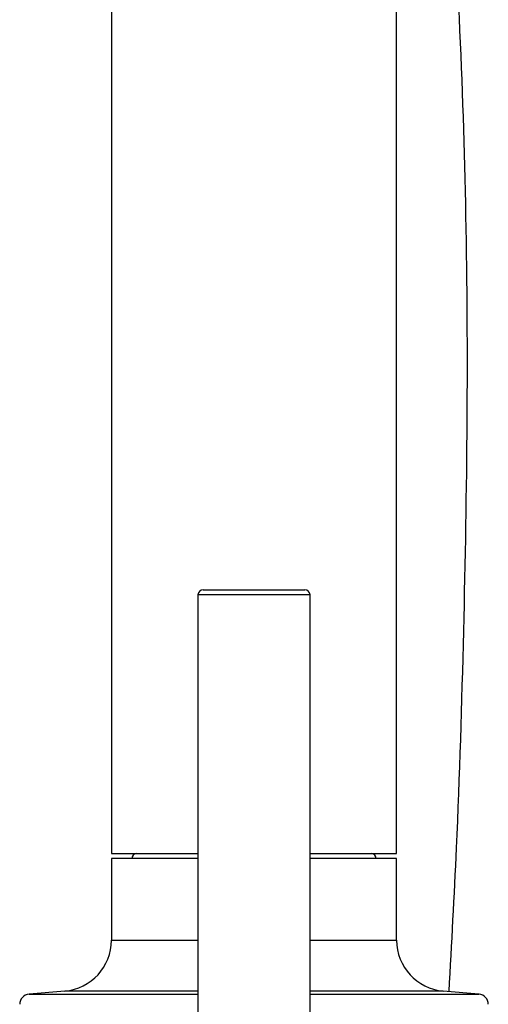
# Model space of a CAD drawing. Units: millimetres. Extents: x -2205 to 210, y -434 to 1760.
# Drawn here: x -1099 to -1053, y 427 to 524 of the extents above; entities that cross this region are included whole.
import ezdxf

# ---------------------------------------------------------------- set-up
doc = ezdxf.new("R2010")
doc.units = ezdxf.units.MM

msp = doc.modelspace()

# ---------------------------------------------------------------- linework, layer by layer
at = {"color": 7, "linetype": 'Continuous', "lineweight": 25}
for p, q in [((-1090.265, 582.222), (-1090.265, 442.222)), ((-1062.265, 442.222), (-1062.265, 582.222)), ((-1081.265, 468.122), (-1071.442, 468.122)), ((-1071.442, 468.122), (-1071.265, 468.122)), ((-1081.765, 467.622), (-1081.765, 408.122)), ((-1070.959, 467.622), (-1081.765, 467.622)), ((-1070.765, 467.622), (-1070.959, 467.622)), ((-1070.765, 408.122), (-1070.765, 467.622)), ((-1090.265, 442.222), (-1081.765, 442.222)), ((-1070.765, 442.222), (-1062.265, 442.222)), ((-1090.265, 441.722), (-1090.265, 433.703)), ((-1081.765, 441.722), (-1090.265, 441.722)), ((-1062.265, 441.722), (-1070.765, 441.722)), ((-1062.265, 433.703), (-1062.265, 441.722)), ((-1090.265, 433.703), (-1081.765, 433.703)), ((-1070.765, 433.703), (-1062.265, 433.703)), ((-1094.829, 428.722), (-1098.352, 428.414)), ((-1098.352, 428.414), (-1081.765, 428.414)), ((-1081.765, 428.722), (-1094.829, 428.722)), ((-1057.701, 428.722), (-1070.765, 428.722)), ((-1070.765, 428.414), (-1054.178, 428.414)), ((-1054.178, 428.414), (-1057.701, 428.722))]:
    msp.add_line(p, q, dxfattribs=at)
for centre, radius, start, end in [((-1081.265, 467.622), 0.5, 90, 180), ((-1071.265, 467.622), 0.5, 0, 90), ((-1087.765, 441.722), 0.5, 90, 180), ((-1064.765, 441.722), 0.5, 0, 90), ((-1095.265, 433.703), 5, 275, 0), ((-1057.265, 433.703), 5, 180, 265), ((-1098.265, 427.418), 1, 95, 180), ((-1054.265, 427.418), 1, 0, 85)]:
    msp.add_arc(centre, radius, start, end, dxfattribs=at)
msp.add_open_spline([(-1057.116, 428.671), (-1056.856, 433.374), (-1056.203, 445.165), (-1055.643, 463.872), (-1055.26, 484.569), (-1055.361, 504.648), (-1056.009, 524.057), (-1057.049, 541.458), (-1058.264, 552.342), (-1058.785, 557.015)], degree=3, knots=[0, 0, 0, 0, 0.109948, 0.275687, 0.436887, 0.593193, 0.744372, 0.890235, 1, 1, 1, 1], dxfattribs=at)

doc.saveas('drawing.dxf')
